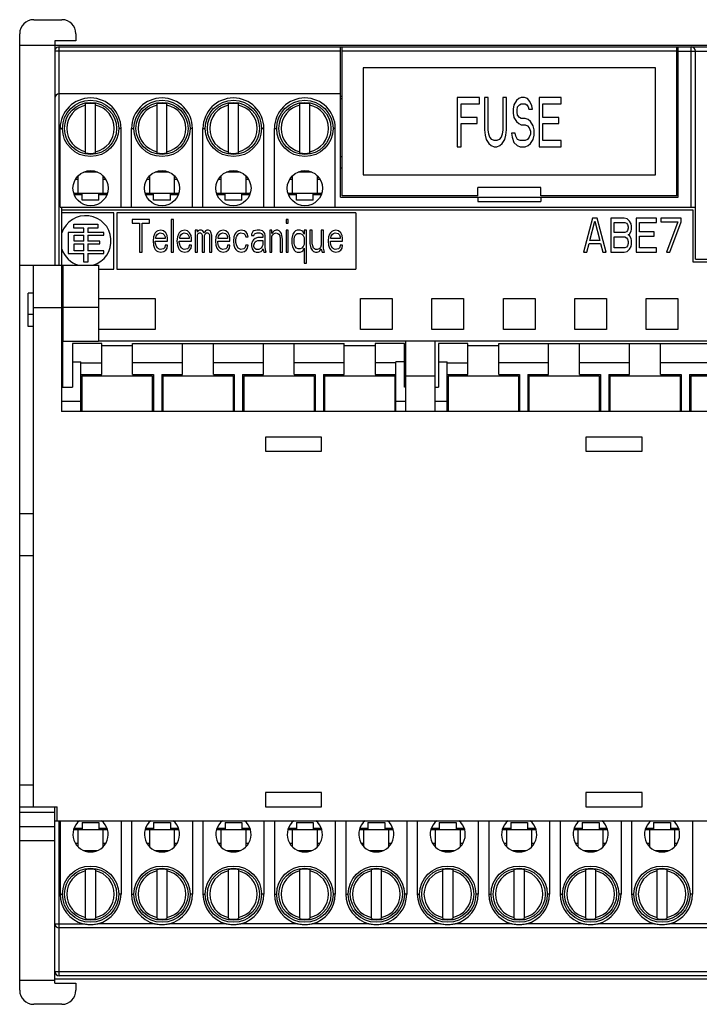
# Model space of a CAD drawing. Units: millimetres. Extents: x 0 to 420, y 0 to 297.
# Drawn here: x 100 to 148, y 122 to 192 of the extents above; entities that cross this region are included whole.
import ezdxf

# ---------------------------------------------------------------- set-up
doc = ezdxf.new("R2010")
doc.units = ezdxf.units.MM
doc.header["$LTSCALE"] = 23.1
doc.layers.get('0').update_dxf_attribs({"linetype": 'CONTINUOUS'})

msp = doc.modelspace()

# ---------------------------------------------------------------- linework, layer by layer
at = {"color": 3}
for p, q in [((100.972, 192.188), (102.972, 192.188)), ((99.972, 123.188), (99.972, 191.188)), ((103.972, 191.188), (103.972, 190.688)), ((102.472, 190.688), (102.472, 174.738)), ((103.972, 190.688), (102.472, 190.688)), ((99.972, 190.388), (209.112, 190.388)), ((102.772, 190.258), (206.312, 190.258)), ((122.792, 179.568), (122.792, 190.258)), ((122.892, 179.658), (122.892, 190.258)), ((146.692, 179.658), (146.692, 190.258)), ((146.792, 179.568), (146.792, 190.258)), ((148.032, 175.158), (148.032, 189.958)), ((124.392, 188.758), (124.392, 181.158)), ((145.192, 188.758), (124.392, 188.758)), ((145.192, 181.158), (145.192, 188.758)), ((122.792, 186.908), (102.772, 186.908)), ((122.792, 186.758), (122.892, 186.758)), ((122.792, 186.588), (122.892, 186.588)), ((131.092, 186.658), (131.092, 183.158)), ((132.667, 186.658), (131.092, 186.658)), ((131.355, 185.243), (131.355, 186.212)), ((131.355, 186.212), (132.667, 186.212)), ((132.667, 186.212), (132.667, 186.658)), ((133.017, 186.658), (133.017, 184.35)), ((133.28, 186.658), (133.017, 186.658)), ((133.28, 184.35), (133.28, 186.658)), ((134.33, 186.658), (134.33, 184.35)), ((134.592, 186.658), (134.33, 186.658)), ((134.592, 184.35), (134.592, 186.658)), ((135.292, 186.435), (135.117, 186.137)), ((135.467, 186.584), (135.292, 186.435)), ((135.642, 186.658), (135.467, 186.584)), ((135.511, 186.137), (135.642, 186.212)), ((135.861, 186.658), (135.642, 186.658)), ((135.642, 186.212), (135.905, 186.212)), ((136.08, 186.584), (135.861, 186.658)), ((135.905, 186.212), (136.036, 186.137)), ((136.255, 186.361), (136.08, 186.584)), ((136.386, 186.063), (136.255, 186.361)), ((136.911, 186.658), (136.911, 183.158)), ((138.486, 186.658), (136.911, 186.658)), ((137.174, 185.243), (137.174, 186.212)), ((137.174, 186.212), (138.486, 186.212)), ((138.486, 186.212), (138.486, 186.658)), ((146.792, 186.758), (146.692, 186.758)), ((146.692, 186.588), (146.792, 186.588)), ((104.662, 182.718), (104.662, 186.199)), ((105.362, 182.718), (105.362, 186.199)), ((109.742, 182.718), (109.742, 186.199)), ((110.442, 182.718), (110.442, 186.199)), ((114.822, 182.718), (114.822, 186.199)), ((115.522, 182.718), (115.522, 186.199)), ((119.902, 182.718), (119.902, 186.199)), ((120.602, 182.718), (120.602, 186.199)), ((135.117, 186.137), (135.074, 185.839)), ((135.074, 185.839), (135.074, 185.541)), ((135.074, 185.541), (135.117, 185.243)), ((135.336, 185.765), (135.38, 185.988)), ((135.336, 185.616), (135.336, 185.765)), ((135.38, 185.392), (135.336, 185.616)), ((135.38, 185.988), (135.511, 186.137)), ((136.036, 186.137), (136.124, 185.988)), ((136.124, 185.988), (136.167, 185.839)), ((136.167, 185.839), (136.43, 185.839)), ((136.43, 185.839), (136.386, 186.063)), ((132.492, 185.243), (131.355, 185.243)), ((132.492, 184.797), (132.492, 185.243)), ((135.117, 185.243), (135.292, 184.946)), ((135.292, 184.946), (135.467, 184.797)), ((135.511, 185.243), (135.38, 185.392)), ((135.642, 185.169), (135.511, 185.243)), ((135.905, 185.169), (135.642, 185.169)), ((136.124, 185.095), (135.905, 185.169)), ((136.299, 184.946), (136.124, 185.095)), ((136.474, 184.648), (136.299, 184.946)), ((138.311, 185.243), (137.174, 185.243)), ((138.311, 184.797), (138.311, 185.243)), ((102.847, 178.858), (102.847, 184.458)), ((107.177, 178.858), (107.177, 184.458)), ((107.927, 178.858), (107.927, 184.458)), ((112.257, 178.858), (112.257, 184.458)), ((113.007, 178.858), (113.007, 184.458)), ((117.337, 178.858), (117.337, 184.458)), ((118.087, 178.858), (118.087, 184.458)), ((122.417, 178.858), (122.417, 184.458)), ((131.355, 183.158), (131.355, 184.797)), ((131.355, 184.797), (132.492, 184.797)), ((133.017, 184.35), (133.061, 183.978)), ((133.324, 184.052), (133.28, 184.35)), ((134.33, 184.35), (134.286, 184.052)), ((134.549, 183.978), (134.592, 184.35)), ((134.942, 184.126), (134.986, 183.829)), ((135.205, 184.126), (134.942, 184.126)), ((135.249, 183.903), (135.205, 184.126)), ((135.467, 184.797), (135.642, 184.722)), ((135.642, 184.722), (135.905, 184.722)), ((135.905, 184.722), (136.08, 184.648)), ((136.08, 184.648), (136.211, 184.499)), ((136.211, 184.499), (136.299, 184.275)), ((136.299, 184.275), (136.299, 184.052)), ((136.561, 184.35), (136.474, 184.648)), ((136.561, 183.978), (136.561, 184.35)), ((137.174, 183.605), (137.174, 184.797)), ((137.174, 184.797), (138.311, 184.797)), ((133.061, 183.978), (133.149, 183.68)), ((133.149, 183.68), (133.324, 183.382)), ((133.411, 183.829), (133.324, 184.052)), ((133.542, 183.68), (133.411, 183.829)), ((133.717, 183.605), (133.542, 183.68)), ((133.892, 183.605), (133.717, 183.605)), ((134.067, 183.68), (133.892, 183.605)), ((134.199, 183.829), (134.067, 183.68)), ((134.286, 184.052), (134.199, 183.829)), ((134.286, 183.382), (134.461, 183.68)), ((134.461, 183.68), (134.549, 183.978)), ((134.986, 183.829), (135.117, 183.456)), ((135.117, 183.456), (135.336, 183.233)), ((135.38, 183.68), (135.249, 183.903)), ((135.555, 183.605), (135.38, 183.68)), ((135.905, 183.605), (135.555, 183.605)), ((136.08, 183.68), (135.905, 183.605)), ((136.211, 183.829), (136.08, 183.68)), ((136.299, 184.052), (136.211, 183.829)), ((136.299, 183.382), (136.474, 183.68)), ((136.474, 183.68), (136.561, 183.978)), ((138.486, 183.605), (137.174, 183.605)), ((138.486, 183.158), (138.486, 183.605)), ((146.792, 183.968), (146.692, 183.968)), ((131.092, 183.158), (131.355, 183.158)), ((133.324, 183.382), (133.499, 183.233)), ((133.499, 183.233), (133.717, 183.158)), ((133.717, 183.158), (133.892, 183.158)), ((133.892, 183.158), (134.111, 183.233)), ((134.111, 183.233), (134.286, 183.382)), ((135.336, 183.233), (135.555, 183.158)), ((135.555, 183.158), (135.905, 183.158)), ((135.905, 183.158), (136.124, 183.233)), ((136.124, 183.233), (136.299, 183.382)), ((136.911, 183.158), (138.486, 183.158)), ((146.792, 183.168), (146.692, 183.168)), ((122.792, 182.468), (122.892, 182.468)), ((122.792, 181.668), (122.892, 181.668)), ((103.946, 180.858), (104.112, 180.858)), ((104.112, 181.076), (104.112, 179.858)), ((105.912, 179.858), (105.912, 181.076)), ((105.912, 180.858), (106.079, 180.858)), ((109.026, 180.858), (109.192, 180.858)), ((109.192, 181.076), (109.192, 179.858)), ((110.992, 179.858), (110.992, 181.076)), ((110.992, 180.858), (111.159, 180.858)), ((114.106, 180.858), (114.272, 180.858)), ((114.272, 181.076), (114.272, 179.858)), ((116.072, 179.858), (116.072, 181.076)), ((116.072, 180.858), (116.239, 180.858)), ((119.186, 180.858), (119.352, 180.858)), ((119.352, 181.076), (119.352, 179.858)), ((121.152, 179.858), (121.152, 181.076)), ((121.152, 180.858), (121.319, 180.858)), ((124.392, 181.158), (145.192, 181.158)), ((132.542, 179.658), (132.542, 180.258)), ((137.042, 180.258), (132.542, 180.258)), ((137.042, 179.658), (137.042, 180.258)), ((103.812, 179.858), (106.212, 179.858)), ((103.846, 179.758), (104.412, 179.758)), ((104.412, 179.358), (104.412, 179.858)), ((105.612, 179.358), (104.412, 179.358)), ((105.612, 179.358), (105.612, 179.858)), ((105.612, 179.758), (106.178, 179.758)), ((108.892, 179.858), (111.292, 179.858)), ((108.926, 179.758), (109.492, 179.758)), ((109.492, 179.358), (109.492, 179.858)), ((110.692, 179.358), (109.492, 179.358)), ((110.692, 179.358), (110.692, 179.858)), ((110.692, 179.758), (111.258, 179.758)), ((113.972, 179.858), (116.372, 179.858)), ((114.006, 179.758), (114.572, 179.758)), ((114.572, 179.358), (114.572, 179.858)), ((115.772, 179.358), (114.572, 179.358)), ((115.772, 179.358), (115.772, 179.858)), ((115.772, 179.758), (116.338, 179.758)), ((119.052, 179.858), (121.452, 179.858)), ((119.086, 179.758), (119.652, 179.758)), ((119.652, 179.358), (119.652, 179.858)), ((120.852, 179.358), (119.652, 179.358)), ((120.852, 179.358), (120.852, 179.858)), ((120.852, 179.758), (121.418, 179.758)), ((122.792, 179.568), (146.792, 179.568)), ((132.542, 179.658), (122.892, 179.658)), ((132.542, 179.568), (132.542, 179.268)), ((132.542, 179.268), (137.042, 179.268)), ((146.692, 179.658), (137.042, 179.658)), ((137.042, 179.568), (137.042, 179.268)), ((102.847, 178.858), (148.032, 178.858)), ((102.972, 174.738), (102.972, 178.858)), ((147.872, 178.658), (102.972, 178.658)), ((147.872, 174.958), (147.872, 178.658)), ((106.672, 178.458), (102.972, 178.458)), ((106.672, 174.458), (106.672, 178.458)), ((106.872, 178.458), (106.872, 174.458)), ((123.872, 178.458), (106.872, 178.458)), ((107.972, 177.975), (107.972, 177.729)), ((109.195, 177.975), (107.972, 177.975)), ((109.195, 177.729), (109.195, 177.975)), ((110.739, 177.975), (110.739, 175.658)), ((110.9, 177.975), (110.739, 177.975)), ((110.9, 175.658), (110.9, 177.975)), ((118.911, 177.975), (118.911, 177.729)), ((119.071, 177.975), (118.911, 177.975)), ((119.071, 177.729), (119.071, 177.975)), ((123.872, 178.458), (123.872, 174.458)), ((140.715, 178.08), (140.072, 175.658)), ((140.514, 176.483), (140.875, 177.874)), ((141.036, 178.08), (140.715, 178.08)), ((140.875, 177.874), (141.236, 176.483)), ((141.678, 175.658), (141.036, 178.08)), ((141.999, 178.08), (141.999, 175.658)), ((142.962, 178.08), (141.999, 178.08)), ((143.163, 178.029), (142.962, 178.08)), ((143.324, 177.874), (143.163, 178.029)), ((143.444, 177.668), (143.324, 177.874)), ((143.805, 178.08), (143.805, 175.658)), ((145.251, 178.08), (143.805, 178.08)), ((145.251, 177.771), (145.251, 178.08)), ((145.572, 178.08), (145.572, 177.823)), ((147.017, 178.08), (145.572, 178.08)), ((145.572, 177.823), (146.776, 177.823)), ((146.776, 177.823), (145.973, 175.658)), ((146.214, 175.658), (147.017, 177.823)), ((147.017, 177.823), (147.017, 178.08)), ((103.822, 177.371), (103.822, 177.658)), ((103.822, 177.658), (105.532, 177.658)), ((104.542, 177.371), (103.822, 177.371)), ((104.542, 177.058), (104.542, 177.371)), ((104.812, 177.371), (104.812, 177.058)), ((105.532, 177.371), (104.812, 177.371)), ((105.532, 177.658), (105.532, 177.371)), ((107.972, 177.729), (108.487, 177.729)), ((108.487, 177.729), (108.487, 175.658)), ((108.68, 175.658), (108.68, 177.729)), ((108.68, 177.729), (109.195, 177.729)), ((109.71, 177.137), (109.613, 177.039)), ((109.806, 177.187), (109.71, 177.137)), ((109.999, 177.236), (109.806, 177.187)), ((110.192, 177.187), (109.999, 177.236)), ((110.353, 177.039), (110.192, 177.187)), ((111.415, 177.137), (111.318, 177.039)), ((111.511, 177.187), (111.415, 177.137)), ((111.704, 177.236), (111.511, 177.187)), ((111.897, 177.187), (111.704, 177.236)), ((112.058, 177.039), (111.897, 177.187)), ((112.444, 177.236), (112.444, 175.658)), ((112.605, 177.236), (112.444, 177.236)), ((112.605, 177.088), (112.605, 177.236)), ((112.669, 177.187), (112.605, 177.088)), ((112.766, 177.236), (112.669, 177.187)), ((112.895, 177.236), (112.766, 177.236)), ((112.991, 177.187), (112.895, 177.236)), ((113.088, 177.039), (112.991, 177.187)), ((113.184, 177.187), (113.088, 177.039)), ((113.281, 177.236), (113.184, 177.187)), ((113.409, 177.236), (113.281, 177.236)), ((113.506, 177.187), (113.409, 177.236)), ((113.57, 177.088), (113.506, 177.187)), ((114.149, 177.137), (114.053, 177.039)), ((114.246, 177.187), (114.149, 177.137)), ((114.439, 177.236), (114.246, 177.187)), ((114.632, 177.187), (114.439, 177.236)), ((114.793, 177.039), (114.632, 177.187)), ((115.436, 177.137), (115.34, 177.039)), ((115.533, 177.187), (115.436, 177.137)), ((115.726, 177.236), (115.533, 177.187)), ((115.951, 177.187), (115.726, 177.236)), ((116.079, 177.088), (115.951, 177.187)), ((116.562, 177.137), (116.498, 177.039)), ((116.626, 177.187), (116.562, 177.137)), ((116.852, 177.236), (116.626, 177.187)), ((117.045, 177.236), (116.852, 177.236)), ((117.238, 177.187), (117.045, 177.236)), ((117.334, 177.088), (117.238, 177.187)), ((117.752, 177.236), (117.752, 175.658)), ((117.913, 177.236), (117.752, 177.236)), ((117.913, 176.989), (117.913, 177.236)), ((118.074, 177.187), (117.978, 177.088)), ((118.203, 177.236), (118.074, 177.187)), ((118.332, 177.236), (118.203, 177.236)), ((118.428, 177.187), (118.332, 177.236)), ((118.525, 177.088), (118.428, 177.187)), ((118.911, 177.729), (119.071, 177.729)), ((118.911, 177.236), (118.911, 175.658)), ((119.071, 177.236), (118.911, 177.236)), ((119.071, 175.658), (119.071, 177.236)), ((119.586, 177.187), (119.49, 177.088)), ((119.715, 177.236), (119.586, 177.187)), ((119.908, 177.236), (119.715, 177.236)), ((120.037, 177.187), (119.908, 177.236)), ((120.101, 177.137), (120.037, 177.187)), ((120.165, 177.039), (120.101, 177.137)), ((120.197, 177.236), (120.197, 176.94)), ((120.358, 177.236), (120.197, 177.236)), ((120.358, 174.87), (120.358, 177.236)), ((120.616, 177.236), (120.616, 176.25)), ((120.777, 177.236), (120.616, 177.236)), ((120.777, 176.25), (120.777, 177.236)), ((121.42, 177.236), (121.42, 176.151)), ((121.581, 177.236), (121.42, 177.236)), ((121.581, 175.954), (121.581, 177.236)), ((122.16, 177.137), (122.063, 177.039)), ((122.256, 177.187), (122.16, 177.137)), ((122.449, 177.236), (122.256, 177.187)), ((122.642, 177.187), (122.449, 177.236)), ((122.803, 177.039), (122.642, 177.187)), ((142.24, 177.05), (142.24, 177.771)), ((142.24, 177.771), (143.003, 177.771)), ((143.003, 177.771), (143.123, 177.72)), ((143.123, 177.101), (143.003, 177.05)), ((143.123, 177.72), (143.203, 177.617)), ((143.203, 177.204), (143.123, 177.101)), ((143.203, 177.617), (143.243, 177.462)), ((143.243, 177.359), (143.203, 177.204)), ((143.243, 177.462), (143.243, 177.359)), ((143.324, 176.947), (143.444, 177.153)), ((143.484, 177.513), (143.444, 177.668)), ((143.444, 177.153), (143.484, 177.307)), ((143.484, 177.307), (143.484, 177.513)), ((144.046, 177.101), (144.046, 177.771)), ((144.046, 177.771), (145.251, 177.771)), ((145.09, 177.101), (144.046, 177.101)), ((145.09, 176.792), (145.09, 177.101)), ((103.422, 177.058), (103.422, 175.558)), ((104.542, 177.058), (103.422, 177.058)), ((103.844, 176.452), (103.844, 176.867)), ((103.844, 176.867), (104.542, 176.867)), ((104.542, 176.452), (103.844, 176.452)), ((104.542, 176.452), (104.542, 176.867)), ((105.954, 177.058), (104.812, 177.058)), ((104.812, 176.867), (104.812, 176.452)), ((104.812, 176.867), (105.954, 176.867)), ((105.672, 176.452), (104.812, 176.452)), ((105.672, 176.261), (105.672, 176.452)), ((105.954, 176.867), (105.954, 177.058)), ((109.484, 176.743), (109.452, 176.447)), ((109.452, 176.447), (109.484, 176.151)), ((109.549, 176.94), (109.484, 176.743)), ((109.613, 177.039), (109.549, 176.94)), ((109.613, 176.349), (109.613, 176.447)), ((109.613, 176.447), (110.482, 176.447)), ((109.645, 176.694), (109.677, 176.792)), ((109.645, 176.644), (109.645, 176.694)), ((110.321, 176.644), (109.645, 176.644)), ((109.677, 176.792), (109.774, 176.94)), ((109.774, 176.94), (109.838, 176.989)), ((109.838, 176.989), (109.967, 177.039)), ((109.967, 177.039), (110.16, 176.989)), ((110.16, 176.989), (110.256, 176.891)), ((110.256, 176.891), (110.321, 176.743)), ((110.321, 176.743), (110.321, 176.644)), ((110.449, 176.842), (110.353, 177.039)), ((110.482, 176.644), (110.449, 176.842)), ((110.482, 176.447), (110.482, 176.644)), ((111.189, 176.743), (111.157, 176.447)), ((111.157, 176.447), (111.189, 176.151)), ((111.254, 176.94), (111.189, 176.743)), ((111.318, 177.039), (111.254, 176.94)), ((111.318, 176.349), (111.318, 176.447)), ((111.318, 176.447), (112.187, 176.447)), ((111.35, 176.694), (111.382, 176.792)), ((111.35, 176.644), (111.35, 176.694)), ((112.026, 176.644), (111.35, 176.644)), ((111.382, 176.792), (111.479, 176.94)), ((111.479, 176.94), (111.543, 176.989)), ((111.543, 176.989), (111.672, 177.039)), ((111.672, 177.039), (111.865, 176.989)), ((111.865, 176.989), (111.962, 176.891)), ((111.962, 176.891), (112.026, 176.743)), ((112.026, 176.743), (112.026, 176.644)), ((112.155, 176.842), (112.058, 177.039)), ((112.187, 176.644), (112.155, 176.842)), ((112.187, 176.447), (112.187, 176.644)), ((112.605, 176.891), (112.669, 176.989)), ((112.605, 175.658), (112.605, 176.891)), ((112.669, 176.989), (112.766, 177.039)), ((112.766, 177.039), (112.83, 177.039)), ((112.83, 177.039), (112.895, 176.989)), ((112.895, 176.989), (112.927, 176.94)), ((112.927, 176.94), (112.959, 176.842)), ((112.959, 176.842), (112.959, 175.658)), ((113.12, 176.842), (113.152, 176.94)), ((113.12, 175.658), (113.12, 176.842)), ((113.152, 176.94), (113.184, 176.989)), ((113.184, 176.989), (113.248, 177.039)), ((113.248, 177.039), (113.345, 177.039)), ((113.345, 177.039), (113.409, 176.989)), ((113.409, 176.989), (113.441, 176.94)), ((113.441, 176.94), (113.474, 176.842)), ((113.474, 176.842), (113.474, 175.658)), ((113.634, 176.842), (113.57, 177.088)), ((113.634, 175.658), (113.634, 176.842)), ((113.924, 176.743), (113.892, 176.447)), ((113.892, 176.447), (113.924, 176.151)), ((113.988, 176.94), (113.924, 176.743)), ((114.053, 177.039), (113.988, 176.94)), ((114.053, 176.349), (114.053, 176.447)), ((114.053, 176.447), (114.921, 176.447)), ((114.085, 176.694), (114.117, 176.792)), ((114.085, 176.644), (114.085, 176.694)), ((114.76, 176.644), (114.085, 176.644)), ((114.117, 176.792), (114.214, 176.94)), ((114.214, 176.94), (114.278, 176.989)), ((114.278, 176.989), (114.407, 177.039)), ((114.407, 177.039), (114.6, 176.989)), ((114.6, 176.989), (114.696, 176.891)), ((114.696, 176.891), (114.76, 176.743)), ((114.76, 176.743), (114.76, 176.644)), ((114.889, 176.842), (114.793, 177.039)), ((114.921, 176.644), (114.889, 176.842)), ((114.921, 176.447), (114.921, 176.644)), ((115.211, 176.743), (115.179, 176.447)), ((115.179, 176.447), (115.211, 176.151)), ((115.275, 176.94), (115.211, 176.743)), ((115.34, 177.039), (115.275, 176.94)), ((115.34, 176.496), (115.372, 176.694)), ((115.34, 176.349), (115.34, 176.496)), ((115.372, 176.694), (115.404, 176.792)), ((115.404, 176.792), (115.5, 176.94)), ((115.5, 176.94), (115.565, 176.989)), ((115.565, 176.989), (115.693, 177.039)), ((115.693, 177.039), (115.919, 176.989)), ((115.919, 176.989), (116.015, 176.891)), ((116.015, 176.891), (116.047, 176.743)), ((116.047, 176.743), (116.208, 176.743)), ((116.176, 176.94), (116.079, 177.088)), ((116.208, 176.743), (116.176, 176.94)), ((116.498, 177.039), (116.466, 176.94)), ((116.466, 176.94), (116.466, 176.842)), ((116.466, 176.842), (116.626, 176.842)), ((116.53, 176.447), (116.466, 176.25)), ((116.594, 176.546), (116.53, 176.447)), ((116.723, 176.644), (116.594, 176.546)), ((116.626, 176.842), (116.659, 176.94)), ((116.659, 176.94), (116.723, 176.989)), ((116.723, 176.989), (116.852, 177.039)), ((116.916, 176.694), (116.723, 176.644)), ((116.723, 176.398), (116.787, 176.447)), ((116.787, 176.447), (116.916, 176.496)), ((116.852, 177.039), (117.045, 177.039)), ((117.27, 176.694), (116.916, 176.694)), ((116.916, 176.496), (117.27, 176.496)), ((117.045, 177.039), (117.173, 176.989)), ((117.173, 176.989), (117.238, 176.94)), ((117.238, 176.94), (117.27, 176.842)), ((117.27, 176.842), (117.27, 176.694)), ((117.27, 176.496), (117.27, 176.201)), ((117.399, 176.989), (117.334, 177.088)), ((117.431, 176.842), (117.399, 176.989)), ((117.431, 176.053), (117.431, 176.842)), ((117.978, 177.088), (117.913, 176.989)), ((117.913, 176.792), (117.978, 176.891)), ((117.913, 175.658), (117.913, 176.792)), ((117.978, 176.891), (118.074, 176.989)), ((118.074, 176.989), (118.203, 177.039)), ((118.203, 177.039), (118.332, 176.989)), ((118.332, 176.989), (118.396, 176.94)), ((118.396, 176.94), (118.46, 176.842)), ((118.46, 176.842), (118.492, 176.595)), ((118.492, 176.595), (118.492, 175.658)), ((118.589, 176.989), (118.525, 177.088)), ((118.621, 176.842), (118.589, 176.989)), ((118.653, 176.595), (118.621, 176.842)), ((118.653, 175.658), (118.653, 176.595)), ((119.361, 176.842), (119.329, 176.644)), ((119.329, 176.644), (119.329, 176.25)), ((119.393, 176.94), (119.361, 176.842)), ((119.49, 177.088), (119.393, 176.94)), ((119.49, 176.595), (119.522, 176.743)), ((119.49, 176.299), (119.49, 176.595)), ((119.522, 176.743), (119.586, 176.891)), ((119.586, 176.891), (119.715, 176.989)), ((119.715, 176.989), (119.908, 176.989)), ((119.908, 176.989), (120.037, 176.94)), ((120.037, 176.94), (120.133, 176.842)), ((120.133, 176.842), (120.197, 176.694)), ((120.197, 176.94), (120.165, 177.039)), ((120.197, 176.694), (120.197, 176.201)), ((121.935, 176.743), (121.903, 176.447)), ((121.903, 176.447), (121.935, 176.151)), ((121.999, 176.94), (121.935, 176.743)), ((122.063, 177.039), (121.999, 176.94)), ((122.063, 176.349), (122.063, 176.447)), ((122.063, 176.447), (122.932, 176.447)), ((122.096, 176.694), (122.128, 176.792)), ((122.096, 176.644), (122.096, 176.694)), ((122.771, 176.644), (122.096, 176.644)), ((122.128, 176.792), (122.224, 176.94)), ((122.224, 176.94), (122.289, 176.989)), ((122.289, 176.989), (122.417, 177.039)), ((122.417, 177.039), (122.61, 176.989)), ((122.61, 176.989), (122.707, 176.891)), ((122.707, 176.891), (122.771, 176.743)), ((122.771, 176.743), (122.771, 176.644)), ((122.9, 176.842), (122.803, 177.039)), ((122.932, 176.644), (122.9, 176.842)), ((122.932, 176.447), (122.932, 176.644)), ((141.236, 176.483), (140.514, 176.483)), ((143.003, 177.05), (142.24, 177.05)), ((142.24, 175.968), (142.24, 176.741)), ((142.24, 176.741), (143.003, 176.741)), ((143.003, 176.741), (143.123, 176.689)), ((143.123, 176.689), (143.203, 176.586)), ((143.203, 176.586), (143.243, 176.431)), ((143.243, 176.895), (143.324, 176.947)), ((143.324, 176.844), (143.243, 176.895)), ((143.243, 176.431), (143.243, 176.277)), ((143.444, 176.637), (143.324, 176.844)), ((143.484, 176.483), (143.444, 176.637)), ((143.484, 176.225), (143.484, 176.483)), ((144.046, 175.968), (144.046, 176.792)), ((144.046, 176.792), (145.09, 176.792)), ((103.844, 175.75), (103.844, 176.261)), ((103.844, 176.261), (104.542, 176.261)), ((104.542, 175.75), (103.844, 175.75)), ((104.542, 175.75), (104.542, 176.261)), ((104.812, 176.261), (104.812, 175.75)), ((104.812, 176.261), (105.672, 176.261)), ((105.954, 175.75), (104.812, 175.75)), ((105.954, 175.558), (105.954, 175.75)), ((109.484, 176.151), (109.549, 175.954)), ((109.549, 175.954), (109.613, 175.856)), ((109.645, 176.201), (109.613, 176.349)), ((109.613, 175.856), (109.71, 175.757)), ((109.677, 176.102), (109.645, 176.201)), ((109.774, 175.954), (109.677, 176.102)), ((109.71, 175.757), (109.806, 175.708)), ((109.838, 175.905), (109.774, 175.954)), ((109.806, 175.708), (109.999, 175.658)), ((109.967, 175.856), (109.838, 175.905)), ((110.192, 175.905), (109.967, 175.856)), ((109.999, 175.658), (110.224, 175.708)), ((110.289, 176.003), (110.192, 175.905)), ((110.224, 175.708), (110.353, 175.806)), ((110.321, 176.151), (110.289, 176.003)), ((110.482, 176.151), (110.321, 176.151)), ((110.353, 175.806), (110.449, 175.954)), ((110.449, 175.954), (110.482, 176.151)), ((111.189, 176.151), (111.254, 175.954)), ((111.254, 175.954), (111.318, 175.856)), ((111.35, 176.201), (111.318, 176.349)), ((111.318, 175.856), (111.415, 175.757)), ((111.382, 176.102), (111.35, 176.201)), ((111.479, 175.954), (111.382, 176.102)), ((111.415, 175.757), (111.511, 175.708)), ((111.543, 175.905), (111.479, 175.954)), ((111.511, 175.708), (111.704, 175.658)), ((111.672, 175.856), (111.543, 175.905)), ((111.897, 175.905), (111.672, 175.856)), ((111.704, 175.658), (111.929, 175.708)), ((111.994, 176.003), (111.897, 175.905)), ((111.929, 175.708), (112.058, 175.806)), ((112.026, 176.151), (111.994, 176.003)), ((112.187, 176.151), (112.026, 176.151)), ((112.058, 175.806), (112.155, 175.954)), ((112.155, 175.954), (112.187, 176.151)), ((113.924, 176.151), (113.988, 175.954)), ((113.988, 175.954), (114.053, 175.856)), ((114.085, 176.201), (114.053, 176.349)), ((114.053, 175.856), (114.149, 175.757)), ((114.117, 176.102), (114.085, 176.201)), ((114.214, 175.954), (114.117, 176.102)), ((114.149, 175.757), (114.246, 175.708)), ((114.278, 175.905), (114.214, 175.954)), ((114.246, 175.708), (114.439, 175.658)), ((114.407, 175.856), (114.278, 175.905)), ((114.632, 175.905), (114.407, 175.856)), ((114.439, 175.658), (114.664, 175.708)), ((114.728, 176.003), (114.632, 175.905)), ((114.664, 175.708), (114.793, 175.806)), ((114.76, 176.151), (114.728, 176.003)), ((114.921, 176.151), (114.76, 176.151)), ((114.793, 175.806), (114.889, 175.954)), ((114.889, 175.954), (114.921, 176.151)), ((115.211, 176.151), (115.275, 175.954)), ((115.275, 175.954), (115.34, 175.856)), ((115.404, 176.102), (115.34, 176.349)), ((115.34, 175.856), (115.436, 175.757)), ((115.5, 175.954), (115.404, 176.102)), ((115.436, 175.757), (115.533, 175.708)), ((115.693, 175.856), (115.5, 175.954)), ((115.533, 175.708), (115.726, 175.658)), ((115.919, 175.905), (115.693, 175.856)), ((115.726, 175.658), (115.951, 175.708)), ((116.015, 176.003), (115.919, 175.905)), ((115.951, 175.708), (116.079, 175.806)), ((116.047, 176.151), (116.015, 176.003)), ((116.208, 176.151), (116.047, 176.151)), ((116.079, 175.806), (116.176, 175.954)), ((116.176, 175.954), (116.208, 176.151)), ((116.466, 176.25), (116.466, 176.102)), ((116.466, 176.102), (116.498, 175.905)), ((116.498, 175.905), (116.594, 175.757)), ((116.594, 175.757), (116.659, 175.708)), ((116.626, 176.151), (116.659, 176.299)), ((116.626, 176.053), (116.626, 176.151)), ((116.659, 175.954), (116.626, 176.053)), ((116.659, 176.299), (116.723, 176.398)), ((116.787, 175.856), (116.659, 175.954)), ((116.659, 175.708), (116.787, 175.658)), ((116.98, 175.856), (116.787, 175.856)), ((117.141, 175.954), (116.98, 175.856)), ((116.98, 175.658), (117.141, 175.708)), ((117.238, 176.102), (117.141, 175.954)), ((117.141, 175.708), (117.238, 175.806)), ((117.27, 176.201), (117.238, 176.102)), ((117.238, 175.806), (117.27, 175.905)), ((117.27, 175.905), (117.302, 175.757)), ((117.302, 175.757), (117.334, 175.658)), ((117.463, 175.806), (117.431, 176.053)), ((117.495, 175.658), (117.463, 175.806)), ((119.329, 176.25), (119.361, 176.053)), ((119.361, 176.053), (119.49, 175.806)), ((119.522, 176.151), (119.49, 176.299)), ((119.49, 175.806), (119.586, 175.708)), ((119.554, 176.053), (119.522, 176.151)), ((119.651, 175.954), (119.554, 176.053)), ((119.586, 175.708), (119.715, 175.658)), ((119.779, 175.905), (119.651, 175.954)), ((119.908, 175.905), (119.779, 175.905)), ((120.037, 175.954), (119.908, 175.905)), ((119.908, 175.658), (120.037, 175.708)), ((120.133, 176.053), (120.037, 175.954)), ((120.037, 175.708), (120.101, 175.757)), ((120.101, 175.757), (120.165, 175.856)), ((120.197, 176.201), (120.133, 176.053)), ((120.165, 175.856), (120.197, 175.954)), ((120.197, 175.954), (120.197, 174.87)), ((120.616, 176.25), (120.648, 176.053)), ((120.648, 176.053), (120.68, 175.954)), ((120.68, 175.954), (120.777, 175.806)), ((120.809, 176.102), (120.777, 176.25)), ((120.777, 175.806), (120.873, 175.708)), ((120.873, 175.954), (120.809, 176.102)), ((121.002, 175.856), (120.873, 175.954)), ((120.873, 175.708), (121.002, 175.658)), ((121.13, 175.856), (121.002, 175.856)), ((121.259, 175.905), (121.13, 175.856)), ((121.13, 175.658), (121.259, 175.708)), ((121.356, 176.003), (121.259, 175.905)), ((121.259, 175.708), (121.323, 175.757)), ((121.323, 175.757), (121.42, 175.905)), ((121.42, 176.151), (121.356, 176.003)), ((121.42, 175.905), (121.484, 175.658)), ((121.613, 175.757), (121.581, 175.954)), ((121.645, 175.658), (121.613, 175.757)), ((121.935, 176.151), (121.999, 175.954)), ((121.999, 175.954), (122.063, 175.856)), ((122.096, 176.201), (122.063, 176.349)), ((122.063, 175.856), (122.16, 175.757)), ((122.128, 176.102), (122.096, 176.201)), ((122.224, 175.954), (122.128, 176.102)), ((122.16, 175.757), (122.256, 175.708)), ((122.289, 175.905), (122.224, 175.954)), ((122.256, 175.708), (122.449, 175.658)), ((122.417, 175.856), (122.289, 175.905)), ((122.642, 175.905), (122.417, 175.856)), ((122.449, 175.658), (122.675, 175.708)), ((122.739, 176.003), (122.642, 175.905)), ((122.675, 175.708), (122.803, 175.806)), ((122.771, 176.151), (122.739, 176.003)), ((122.932, 176.151), (122.771, 176.151)), ((122.803, 175.806), (122.9, 175.954)), ((122.9, 175.954), (122.932, 176.151)), ((140.313, 175.658), (140.474, 176.277)), ((140.474, 176.277), (141.277, 176.277)), ((141.277, 176.277), (141.437, 175.658)), ((143.003, 175.968), (142.24, 175.968)), ((142.962, 175.658), (143.163, 175.71)), ((143.123, 176.019), (143.003, 175.968)), ((143.203, 176.122), (143.123, 176.019)), ((143.163, 175.71), (143.324, 175.864)), ((143.243, 176.277), (143.203, 176.122)), ((143.324, 175.864), (143.444, 176.071)), ((143.444, 176.071), (143.484, 176.225)), ((145.251, 175.968), (144.046, 175.968)), ((145.251, 175.658), (145.251, 175.968)), ((103.422, 175.558), (104.542, 175.558)), ((104.542, 174.958), (104.542, 175.558)), ((104.812, 175.558), (104.812, 174.958)), ((104.812, 175.558), (105.954, 175.558)), ((108.487, 175.658), (108.68, 175.658)), ((110.739, 175.658), (110.9, 175.658)), ((112.444, 175.658), (112.605, 175.658)), ((112.959, 175.658), (113.12, 175.658)), ((113.474, 175.658), (113.634, 175.658)), ((116.787, 175.658), (116.98, 175.658)), ((117.334, 175.658), (117.495, 175.658)), ((117.752, 175.658), (117.913, 175.658)), ((118.492, 175.658), (118.653, 175.658)), ((118.911, 175.658), (119.071, 175.658)), ((119.715, 175.658), (119.908, 175.658)), ((121.002, 175.658), (121.13, 175.658)), ((121.484, 175.658), (121.645, 175.658)), ((140.072, 175.658), (140.313, 175.658)), ((141.437, 175.658), (141.678, 175.658)), ((141.999, 175.658), (142.962, 175.658)), ((143.805, 175.658), (145.251, 175.658)), ((145.973, 175.658), (146.214, 175.658)), ((148.032, 175.158), (206.612, 175.158)), ((99.972, 174.738), (105.572, 174.738)), ((100.942, 174.738), (100.942, 136.238)), ((102.942, 174.738), (102.942, 164.338)), ((103.072, 169.338), (103.072, 174.738)), ((104.812, 174.958), (104.542, 174.958)), ((105.572, 174.738), (105.572, 169.338)), ((105.572, 174.458), (106.672, 174.458)), ((106.872, 174.458), (123.872, 174.458)), ((120.197, 174.87), (120.358, 174.87)), ((206.272, 174.958), (147.872, 174.958)), ((100.572, 170.372), (100.572, 172.738)), ((100.942, 172.738), (100.572, 172.738)), ((103.072, 172.738), (102.942, 172.738)), ((105.572, 172.358), (109.602, 172.358)), ((109.602, 172.358), (109.602, 170.158)), ((124.207, 170.158), (124.207, 172.358)), ((124.207, 172.358), (126.457, 172.358)), ((126.457, 172.358), (126.457, 170.158)), ((129.287, 170.158), (129.287, 172.358)), ((129.287, 172.358), (131.537, 172.358)), ((131.537, 172.358), (131.537, 170.158)), ((134.367, 170.158), (134.367, 172.358)), ((134.367, 172.358), (136.617, 172.358)), ((136.617, 172.358), (136.617, 170.158)), ((139.447, 170.158), (139.447, 172.358)), ((139.447, 172.358), (141.697, 172.358)), ((141.697, 172.358), (141.697, 170.158)), ((144.527, 170.158), (144.527, 172.358)), ((144.527, 172.358), (146.777, 172.358)), ((146.777, 172.358), (146.777, 170.158)), ((100.942, 171.223), (100.572, 171.223)), ((103.072, 171.223), (102.942, 171.223)), ((100.942, 170.372), (100.572, 170.372)), ((103.072, 170.372), (102.942, 170.372)), ((109.602, 170.158), (105.572, 170.158)), ((126.457, 170.158), (124.207, 170.158)), ((131.537, 170.158), (129.287, 170.158)), ((136.617, 170.158), (134.367, 170.158)), ((141.697, 170.158), (139.447, 170.158)), ((146.777, 170.158), (144.527, 170.158)), ((102.942, 169.338), (105.572, 169.338)), ((103.012, 169.338), (103.012, 166.058)), ((103.727, 169.158), (103.727, 166.058)), ((105.802, 169.158), (103.727, 169.158)), ((105.572, 169.358), (203.512, 169.358)), ((105.802, 166.958), (105.802, 169.158)), ((108.002, 169.008), (105.802, 169.008)), ((108.002, 166.958), (108.002, 169.158)), ((108.002, 169.158), (123.052, 169.158)), ((111.552, 166.958), (111.552, 169.158)), ((113.752, 166.958), (113.752, 169.158)), ((117.302, 166.958), (117.302, 169.158)), ((119.502, 166.958), (119.502, 169.158)), ((123.052, 166.958), (123.052, 169.158)), ((125.252, 169.008), (123.052, 169.008)), ((125.252, 169.158), (125.252, 166.958)), ((127.327, 169.158), (125.252, 169.158)), ((127.327, 166.058), (127.327, 169.158)), ((127.427, 164.338), (127.427, 169.358)), ((129.527, 164.338), (129.527, 169.358)), ((129.762, 169.158), (129.762, 166.058)), ((131.837, 169.158), (129.762, 169.158)), ((131.837, 166.958), (131.837, 169.158)), ((134.037, 169.008), (131.837, 169.008)), ((134.037, 166.958), (134.037, 169.158)), ((134.037, 169.158), (149.087, 169.158)), ((137.587, 166.958), (137.587, 169.158)), ((139.787, 166.958), (139.787, 169.158)), ((143.337, 166.958), (143.337, 169.158)), ((145.537, 166.958), (145.537, 169.158)), ((103.727, 167.858), (104.327, 167.858)), ((104.327, 164.338), (104.327, 167.858)), ((104.327, 167.785), (105.802, 167.785)), ((111.552, 167.785), (108.002, 167.785)), ((117.302, 167.785), (113.752, 167.785)), ((123.052, 167.785), (119.502, 167.785)), ((126.727, 167.785), (125.252, 167.785)), ((126.727, 164.338), (126.727, 167.858)), ((127.327, 167.858), (126.727, 167.858)), ((129.762, 167.858), (130.362, 167.858)), ((130.362, 164.338), (130.362, 167.858)), ((130.362, 167.785), (131.837, 167.785)), ((137.587, 167.785), (134.037, 167.785)), ((143.337, 167.785), (139.787, 167.785)), ((149.087, 167.785), (145.537, 167.785)), ((104.327, 166.958), (105.802, 166.958)), ((104.402, 166.858), (104.402, 164.338)), ((104.402, 166.858), (109.402, 166.858)), ((108.002, 166.958), (109.477, 166.958)), ((109.402, 166.858), (109.402, 164.338)), ((109.477, 166.958), (109.477, 164.338)), ((110.077, 166.958), (110.077, 164.338)), ((110.077, 166.958), (111.552, 166.958)), ((110.152, 166.858), (110.152, 164.338)), ((110.152, 166.858), (115.152, 166.858)), ((113.752, 166.958), (115.227, 166.958)), ((115.152, 166.858), (115.152, 164.338)), ((115.227, 166.958), (115.227, 164.338)), ((115.827, 166.958), (115.827, 164.338)), ((115.827, 166.958), (117.302, 166.958)), ((115.902, 166.858), (115.902, 164.338)), ((115.902, 166.858), (120.902, 166.858)), ((119.502, 166.958), (120.977, 166.958)), ((120.902, 166.858), (120.902, 164.338)), ((120.977, 166.958), (120.977, 164.338)), ((121.577, 166.958), (121.577, 164.338)), ((121.577, 166.958), (123.052, 166.958)), ((121.652, 166.858), (121.652, 164.338)), ((121.652, 166.858), (126.652, 166.858)), ((125.252, 166.958), (126.727, 166.958)), ((126.652, 166.858), (126.652, 164.338)), ((130.362, 166.958), (131.837, 166.958)), ((130.437, 166.858), (130.437, 164.338)), ((130.437, 166.858), (135.437, 166.858)), ((134.037, 166.958), (135.512, 166.958)), ((135.437, 166.858), (135.437, 164.338)), ((135.512, 166.958), (135.512, 164.338)), ((136.112, 166.958), (136.112, 164.338)), ((136.112, 166.958), (137.587, 166.958)), ((136.187, 166.858), (136.187, 164.338)), ((136.187, 166.858), (141.187, 166.858)), ((139.787, 166.958), (141.262, 166.958)), ((141.187, 166.858), (141.187, 164.338)), ((141.262, 166.958), (141.262, 164.338)), ((141.862, 166.958), (141.862, 164.338)), ((141.862, 166.958), (143.337, 166.958)), ((141.937, 166.858), (141.937, 164.338)), ((141.937, 166.858), (146.937, 166.858)), ((145.537, 166.958), (147.012, 166.958)), ((146.937, 166.858), (146.937, 164.338)), ((147.012, 166.958), (147.012, 164.338)), ((147.612, 166.958), (147.612, 164.338)), ((147.612, 166.958), (149.087, 166.958)), ((147.687, 166.858), (147.687, 164.338)), ((147.687, 166.858), (152.687, 166.858)), ((102.942, 166.058), (103.727, 166.058)), ((127.327, 166.458), (127.427, 166.458)), ((127.427, 166.058), (127.327, 166.058)), ((129.527, 166.058), (129.762, 166.058)), ((206.142, 164.338), (102.942, 164.338)), ((117.442, 162.508), (117.442, 161.508)), ((121.442, 162.508), (117.442, 162.508)), ((121.442, 161.508), (121.442, 162.508)), ((140.242, 162.508), (140.242, 161.508)), ((144.242, 162.508), (140.242, 162.508)), ((144.242, 161.508), (144.242, 162.508)), ((117.442, 161.508), (121.442, 161.508)), ((140.242, 161.508), (144.242, 161.508)), ((99.972, 157.088), (100.942, 157.088)), ((99.972, 154.094), (100.942, 154.094)), ((100.942, 137.776), (99.972, 137.776)), ((117.442, 137.238), (117.442, 136.238)), ((121.442, 137.238), (117.442, 137.238)), ((121.442, 136.238), (121.442, 137.238)), ((144.242, 137.238), (140.242, 137.238)), ((140.242, 137.238), (140.242, 136.238)), ((144.242, 136.238), (144.242, 137.238)), ((99.972, 136.238), (102.642, 136.238)), ((102.472, 123.688), (102.472, 136.238)), ((102.642, 135.238), (102.642, 136.238)), ((117.442, 136.238), (121.442, 136.238)), ((140.242, 136.238), (144.242, 136.238)), ((102.472, 135.238), (206.612, 135.238)), ((102.847, 135.238), (102.847, 130.018)), ((104.412, 135.118), (104.412, 134.618)), ((104.412, 135.118), (105.612, 135.118)), ((105.612, 135.118), (105.612, 134.618)), ((107.177, 135.238), (107.177, 130.018)), ((107.927, 135.238), (107.927, 130.018)), ((109.492, 135.118), (109.492, 134.618)), ((109.492, 135.118), (110.692, 135.118)), ((110.692, 135.118), (110.692, 134.618)), ((112.257, 135.238), (112.257, 130.018)), ((113.007, 135.238), (113.007, 130.018)), ((114.572, 135.118), (114.572, 134.618)), ((114.572, 135.118), (115.772, 135.118)), ((115.772, 135.118), (115.772, 134.618)), ((117.337, 135.238), (117.337, 130.018)), ((118.087, 135.238), (118.087, 130.018)), ((119.652, 135.118), (119.652, 134.618)), ((119.652, 135.118), (120.852, 135.118)), ((120.852, 135.118), (120.852, 134.618)), ((122.417, 135.238), (122.417, 130.018)), ((123.167, 135.238), (123.167, 130.018)), ((124.732, 135.118), (124.732, 134.618)), ((124.732, 135.118), (125.932, 135.118)), ((125.932, 135.118), (125.932, 134.618)), ((127.497, 135.238), (127.497, 130.018)), ((128.247, 135.238), (128.247, 130.018)), ((129.812, 135.118), (129.812, 134.618)), ((129.812, 135.118), (131.012, 135.118)), ((131.012, 135.118), (131.012, 134.618)), ((132.577, 135.238), (132.577, 130.018)), ((133.327, 135.238), (133.327, 130.018)), ((134.892, 135.118), (136.092, 135.118)), ((134.892, 135.118), (134.892, 134.618)), ((136.092, 135.118), (136.092, 134.618)), ((137.657, 135.238), (137.657, 130.018)), ((138.407, 135.238), (138.407, 130.018)), ((139.972, 135.118), (141.172, 135.118)), ((139.972, 135.118), (139.972, 134.618)), ((141.172, 135.118), (141.172, 134.618)), ((142.737, 135.238), (142.737, 130.018)), ((143.487, 135.238), (143.487, 130.018)), ((145.052, 135.118), (146.252, 135.118)), ((145.052, 135.118), (145.052, 134.618)), ((146.252, 135.118), (146.252, 134.618)), ((147.817, 135.238), (147.817, 130.018)), ((99.972, 134.838), (102.472, 134.838)), ((103.813, 134.618), (106.211, 134.618)), ((103.846, 134.718), (104.412, 134.718)), ((104.112, 134.618), (104.112, 133.402)), ((105.612, 134.718), (106.178, 134.718)), ((105.912, 133.402), (105.912, 134.618)), ((108.893, 134.618), (111.291, 134.618)), ((108.926, 134.718), (109.492, 134.718)), ((109.192, 134.618), (109.192, 133.402)), ((110.692, 134.718), (111.258, 134.718)), ((110.992, 133.402), (110.992, 134.618)), ((113.973, 134.618), (116.371, 134.618)), ((114.006, 134.718), (114.572, 134.718)), ((114.272, 134.618), (114.272, 133.402)), ((115.772, 134.718), (116.338, 134.718)), ((116.072, 133.402), (116.072, 134.618)), ((119.053, 134.618), (121.451, 134.618)), ((119.086, 134.718), (119.652, 134.718)), ((119.352, 134.618), (119.352, 133.402)), ((120.852, 134.718), (121.418, 134.718)), ((121.152, 133.402), (121.152, 134.618)), ((124.133, 134.618), (126.531, 134.618)), ((124.166, 134.718), (124.732, 134.718)), ((124.432, 134.618), (124.432, 133.402)), ((125.932, 134.718), (126.498, 134.718)), ((126.232, 133.402), (126.232, 134.618)), ((129.213, 134.618), (131.611, 134.618)), ((129.246, 134.718), (129.812, 134.718)), ((129.512, 134.618), (129.512, 133.402)), ((131.012, 134.718), (131.578, 134.718)), ((131.312, 133.402), (131.312, 134.618)), ((134.293, 134.618), (136.691, 134.618)), ((134.326, 134.718), (134.892, 134.718)), ((134.592, 134.618), (134.592, 133.402)), ((136.092, 134.718), (136.658, 134.718)), ((136.392, 133.402), (136.392, 134.618)), ((139.373, 134.618), (141.771, 134.618)), ((139.406, 134.718), (139.972, 134.718)), ((139.672, 134.618), (139.672, 133.402)), ((141.172, 134.718), (141.738, 134.718)), ((141.472, 133.402), (141.472, 134.618)), ((144.453, 134.618), (146.851, 134.618)), ((144.486, 134.718), (145.052, 134.718)), ((144.752, 134.618), (144.752, 133.402)), ((146.252, 134.718), (146.818, 134.718)), ((146.552, 133.402), (146.552, 134.618)), ((99.972, 133.838), (102.472, 133.838)), ((104.112, 133.618), (103.946, 133.618)), ((106.079, 133.618), (105.912, 133.618)), ((109.192, 133.618), (109.026, 133.618)), ((111.159, 133.618), (110.992, 133.618)), ((114.272, 133.618), (114.106, 133.618)), ((116.239, 133.618), (116.072, 133.618)), ((119.352, 133.618), (119.186, 133.618)), ((121.319, 133.618), (121.152, 133.618)), ((124.432, 133.618), (124.266, 133.618)), ((126.399, 133.618), (126.232, 133.618)), ((129.512, 133.618), (129.346, 133.618)), ((131.479, 133.618), (131.312, 133.618)), ((134.592, 133.618), (134.426, 133.618)), ((136.559, 133.618), (136.392, 133.618)), ((139.672, 133.618), (139.506, 133.618)), ((141.639, 133.618), (141.472, 133.618)), ((144.752, 133.618), (144.586, 133.618)), ((146.719, 133.618), (146.552, 133.618)), ((104.662, 128.278), (104.662, 131.759)), ((105.362, 131.759), (105.362, 128.278)), ((109.742, 128.278), (109.742, 131.759)), ((110.442, 131.759), (110.442, 128.278)), ((114.822, 128.278), (114.822, 131.759)), ((115.522, 131.759), (115.522, 128.278)), ((119.902, 128.278), (119.902, 131.759)), ((120.602, 131.759), (120.602, 128.278)), ((124.982, 128.278), (124.982, 131.759)), ((125.682, 131.759), (125.682, 128.278)), ((130.062, 128.278), (130.062, 131.759)), ((130.762, 131.759), (130.762, 128.278)), ((135.142, 128.278), (135.142, 131.759)), ((135.842, 131.759), (135.842, 128.278)), ((140.222, 128.278), (140.222, 131.759)), ((140.922, 131.759), (140.922, 128.278)), ((145.302, 128.278), (145.302, 131.759)), ((146.002, 131.759), (146.002, 128.278)), ((152.972, 127.618), (102.772, 127.618)), ((99.972, 123.908), (102.472, 123.908)), ((102.472, 123.988), (204.072, 123.988)), ((152.972, 124.218), (102.772, 124.218)), ((102.472, 123.688), (103.972, 123.688)), ((103.972, 123.688), (103.972, 123.188)), ((102.972, 122.188), (100.972, 122.188))]:
    msp.add_line(p, q, dxfattribs=at)
at = {"color": 9}
for p, q in [((122.792, 189.958), (102.472, 189.958)), ((102.772, 174.738), (102.772, 190.258)), ((146.692, 189.958), (122.892, 189.958)), ((146.792, 189.958), (206.612, 189.958)), ((147.732, 178.858), (147.732, 190.258)), ((102.847, 184.458), (103.012, 184.458)), ((107.177, 184.458), (107.012, 184.458)), ((107.927, 184.458), (108.092, 184.458)), ((112.257, 184.458), (112.092, 184.458)), ((113.007, 184.458), (113.172, 184.458)), ((117.337, 184.458), (117.172, 184.458)), ((118.087, 184.458), (118.252, 184.458)), ((122.417, 184.458), (122.252, 184.458)), ((105.499, 181.358), (104.525, 181.358)), ((110.579, 181.358), (109.605, 181.358)), ((115.659, 181.358), (114.685, 181.358)), ((120.739, 181.358), (119.765, 181.358)), ((100.942, 171.738), (102.942, 171.738)), ((105.572, 171.738), (103.072, 171.738)), ((103.012, 168.688), (102.942, 168.688)), ((127.427, 166.858), (129.527, 166.858)), ((103.012, 166.48), (102.942, 166.48)), ((103.012, 166.288), (102.942, 166.288)), ((104.327, 165.033), (102.942, 165.033)), ((127.427, 165.033), (126.727, 165.033)), ((130.362, 165.033), (129.527, 165.033)), ((99.972, 135.841), (102.472, 135.841)), ((102.772, 124.218), (102.772, 135.238)), ((104.525, 133.118), (105.499, 133.118)), ((109.605, 133.118), (110.579, 133.118)), ((114.685, 133.118), (115.659, 133.118)), ((119.765, 133.118), (120.739, 133.118)), ((124.845, 133.118), (125.819, 133.118)), ((129.925, 133.118), (130.899, 133.118)), ((135.005, 133.118), (135.979, 133.118)), ((140.085, 133.118), (141.059, 133.118)), ((145.165, 133.118), (146.139, 133.118)), ((102.847, 130.018), (103.012, 130.018)), ((107.177, 130.018), (107.012, 130.018)), ((107.927, 130.018), (108.092, 130.018)), ((112.257, 130.018), (112.092, 130.018)), ((113.007, 130.018), (113.172, 130.018)), ((117.337, 130.018), (117.172, 130.018)), ((118.087, 130.018), (118.252, 130.018)), ((122.417, 130.018), (122.252, 130.018)), ((123.167, 130.018), (123.332, 130.018)), ((127.497, 130.018), (127.332, 130.018)), ((128.247, 130.018), (128.412, 130.018)), ((132.577, 130.018), (132.412, 130.018)), ((133.327, 130.018), (133.492, 130.018)), ((137.657, 130.018), (137.492, 130.018)), ((138.407, 130.018), (138.572, 130.018)), ((142.737, 130.018), (142.572, 130.018)), ((143.487, 130.018), (143.652, 130.018)), ((147.817, 130.018), (147.652, 130.018)), ((102.472, 127.918), (104.485, 127.918)), ((109.565, 127.918), (105.539, 127.918)), ((114.645, 127.918), (110.619, 127.918)), ((119.725, 127.918), (115.699, 127.918)), ((124.805, 127.918), (120.779, 127.918)), ((129.885, 127.918), (125.859, 127.918)), ((134.965, 127.918), (130.939, 127.918)), ((140.045, 127.918), (136.019, 127.918)), ((145.125, 127.918), (141.099, 127.918)), ((150.205, 127.918), (146.179, 127.918)), ((102.472, 124.518), (204.072, 124.518))]:
    msp.add_line(p, q, dxfattribs=at)
at = {"color": 3}
for centre, radius in [((105.012, 184.458), 2), ((105.012, 184.458), 1.85), ((110.092, 184.458), 2), ((110.092, 184.458), 1.85), ((115.172, 184.458), 2), ((115.172, 184.458), 1.85), ((120.252, 184.458), 2), ((120.252, 184.458), 1.85), ((105.012, 180.208), 1.25), ((110.092, 180.208), 1.25), ((115.172, 180.208), 1.25), ((120.252, 180.208), 1.25), ((105.012, 130.018), 2), ((105.012, 130.018), 1.85), ((110.092, 130.018), 2), ((110.092, 130.018), 1.85), ((115.172, 130.018), 2), ((115.172, 130.018), 1.85), ((120.252, 130.018), 2), ((120.252, 130.018), 1.85), ((125.332, 130.018), 2), ((125.332, 130.018), 1.85), ((130.412, 130.018), 2), ((130.412, 130.018), 1.85), ((135.492, 130.018), 2), ((135.492, 130.018), 1.85), ((140.572, 130.018), 2), ((140.572, 130.018), 1.85), ((145.652, 130.018), 2), ((145.652, 130.018), 1.85)]:
    msp.add_circle(centre, radius, dxfattribs=at)
for centre, radius, start, end in [((100.972, 191.188), 1, 90, 180), ((102.972, 191.188), 1, 0, 90), ((102.772, 189.958), 0.3, 90, 155), ((147.732, 189.958), 0.3, 0, 90), ((102.772, 186.608), 0.3, 90, 180), ((105.012, 184.458), 2.165, 0, 180), ((105.012, 184.458), 1.775, 78.62988, 101.37012), ((110.092, 184.458), 2.165, 0, 180), ((110.092, 184.458), 1.775, 78.62988, 101.37012), ((115.172, 184.458), 2.165, 0, 180), ((115.172, 184.458), 1.775, 78.62988, 101.37012), ((120.252, 184.458), 2.165, 0, 180), ((120.252, 184.458), 1.775, 78.62988, 101.37012), ((105.012, 184.458), 1.69, 101.95249, 258.04751), ((105.012, 184.458), 1.69, 281.95249, 78.04751), ((110.092, 184.458), 1.69, 101.95249, 258.04751), ((110.092, 184.458), 1.69, 281.95249, 78.04751), ((115.172, 184.458), 1.69, 101.95249, 258.04751), ((115.172, 184.458), 1.69, 281.95249, 78.04751), ((120.252, 184.458), 1.69, 101.95249, 258.04751), ((120.252, 184.458), 1.69, 281.95249, 78.04751), ((105.012, 184.458), 1.775, 258.62988, 281.37012), ((110.092, 184.458), 1.775, 258.62988, 281.37012), ((115.172, 184.458), 1.775, 258.62988, 281.37012), ((120.252, 184.458), 1.775, 258.62988, 281.37012), ((104.672, 176.458), 1.8, 286.91752, 161.0201), ((104.672, 176.458), 1.8, 198.9799, 253.08248), ((105.012, 134.268), 1.25, 129.06464, 50.93508), ((110.092, 134.268), 1.25, 129.06464, 50.93508), ((115.172, 134.268), 1.25, 129.06464, 50.93508), ((120.252, 134.268), 1.25, 129.06464, 50.93508), ((125.332, 134.268), 1.25, 129.06464, 50.93508), ((130.412, 134.268), 1.25, 129.06464, 50.93508), ((135.492, 134.268), 1.25, 129.06464, 50.93508), ((140.572, 134.268), 1.25, 129.06464, 50.93508), ((145.652, 134.268), 1.25, 129.06464, 50.93508), ((105.012, 130.018), 1.69, 101.95249, 258.04751), ((105.012, 130.018), 1.775, 78.62988, 101.37012), ((105.012, 130.018), 1.69, 281.95249, 78.04751), ((110.092, 130.018), 1.69, 101.95249, 258.04751), ((110.092, 130.018), 1.775, 78.62988, 101.37012), ((110.092, 130.018), 1.69, 281.95249, 78.04751), ((115.172, 130.018), 1.69, 101.95249, 258.04751), ((115.172, 130.018), 1.775, 78.62988, 101.37012), ((115.172, 130.018), 1.69, 281.95249, 78.04751), ((120.252, 130.018), 1.69, 101.95249, 258.04751), ((120.252, 130.018), 1.775, 78.62988, 101.37012), ((120.252, 130.018), 1.69, 281.95249, 78.04751), ((125.332, 130.018), 1.69, 101.95249, 258.04751), ((125.332, 130.018), 1.775, 78.62988, 101.37012), ((125.332, 130.018), 1.69, 281.95249, 78.04751), ((130.412, 130.018), 1.69, 101.95249, 258.04751), ((130.412, 130.018), 1.775, 78.62988, 101.37012), ((130.412, 130.018), 1.69, 281.95249, 78.04751), ((135.492, 130.018), 1.69, 101.95249, 258.04751), ((135.492, 130.018), 1.775, 78.62988, 101.37012), ((135.492, 130.018), 1.69, 281.95249, 78.04751), ((140.572, 130.018), 1.69, 101.95249, 258.04751), ((140.572, 130.018), 1.775, 78.62988, 101.37012), ((140.572, 130.018), 1.69, 281.95249, 78.04751), ((145.652, 130.018), 1.69, 101.95249, 258.04751), ((145.652, 130.018), 1.775, 78.62988, 101.37012), ((145.652, 130.018), 1.69, 281.95249, 78.04751), ((105.012, 130.018), 2.165, 180, 255.91799), ((105.012, 130.018), 2.165, 284.08201, 360), ((110.092, 130.018), 2.165, 180, 255.91799), ((110.092, 130.018), 2.165, 284.08201, 360), ((115.172, 130.018), 2.165, 180, 255.91799), ((115.172, 130.018), 2.165, 284.08201, 360), ((120.252, 130.018), 2.165, 180, 255.91799), ((120.252, 130.018), 2.165, 284.08201, 360), ((125.332, 130.018), 2.165, 180, 255.91799), ((125.332, 130.018), 2.165, 284.08201, 360), ((130.412, 130.018), 2.165, 180, 255.91799), ((130.412, 130.018), 2.165, 284.08201, 360), ((135.492, 130.018), 2.165, 180, 255.91799), ((135.492, 130.018), 2.165, 284.08201, 360), ((140.572, 130.018), 2.165, 180, 255.91799), ((140.572, 130.018), 2.165, 284.08201, 360), ((145.652, 130.018), 2.165, 180, 255.91799), ((145.652, 130.018), 2.165, 284.08201, 360), ((105.012, 130.018), 1.775, 258.62988, 281.37012), ((110.092, 130.018), 1.775, 258.62988, 281.37012), ((115.172, 130.018), 1.775, 258.62988, 281.37012), ((120.252, 130.018), 1.775, 258.62988, 281.37012), ((125.332, 130.018), 1.775, 258.62988, 281.37012), ((130.412, 130.018), 1.775, 258.62988, 281.37012), ((135.492, 130.018), 1.775, 258.62988, 281.37012), ((140.572, 130.018), 1.775, 258.62988, 281.37012), ((145.652, 130.018), 1.775, 258.62988, 281.37012), ((102.772, 127.918), 0.3, 180, 270), ((102.772, 124.518), 0.3, 180, 270), ((100.972, 123.188), 1, 180, 270), ((102.972, 123.188), 1, 270, 360)]:
    msp.add_arc(centre, radius, start, end, dxfattribs=at)
at = {"color": 3, "start_tangent": (1.029377, -0.258218), "end_tangent": (1.029377, 0.258218)}
for points in [[(104.485, 127.918), (104.827, 127.867), (105.195, 127.867), (105.539, 127.918)], [(109.565, 127.918), (109.907, 127.867), (110.275, 127.867), (110.619, 127.918)], [(114.645, 127.918), (114.987, 127.867), (115.355, 127.867), (115.699, 127.918)], [(119.725, 127.918), (120.067, 127.867), (120.435, 127.867), (120.779, 127.918)], [(124.805, 127.918), (125.147, 127.867), (125.515, 127.867), (125.859, 127.918)], [(129.885, 127.918), (130.227, 127.867), (130.595, 127.867), (130.939, 127.918)], [(134.965, 127.918), (135.307, 127.867), (135.675, 127.867), (136.019, 127.918)], [(140.045, 127.918), (140.387, 127.867), (140.755, 127.867), (141.099, 127.918)], [(145.125, 127.918), (145.467, 127.867), (145.835, 127.867), (146.179, 127.918)]]:
    msp.add_spline(points, degree=3, dxfattribs=at)

doc.saveas('drawing.dxf')
